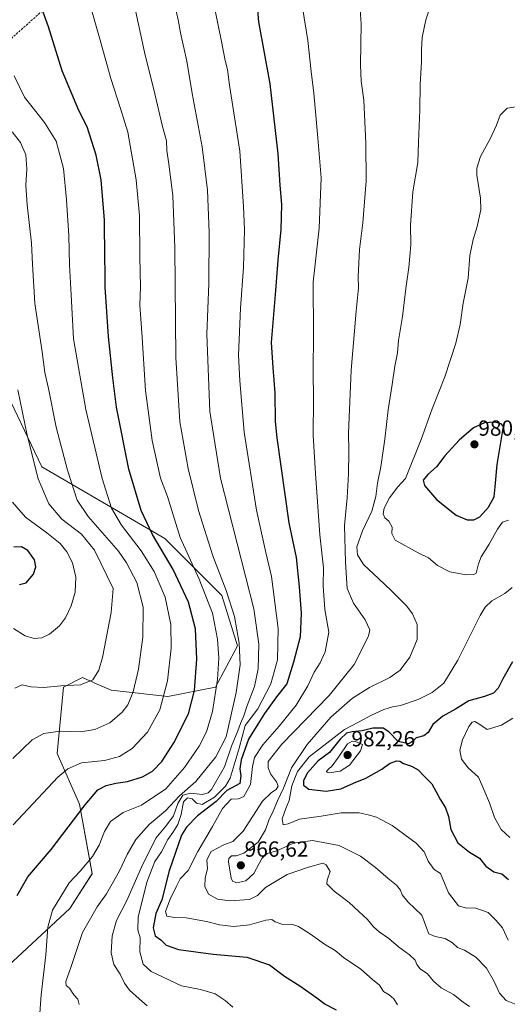
# Model space of a CAD drawing. Units: metres. Extents: x 566381 to 569809, y 4742632 to 4744979.
# Drawn here: x 567985 to 568208, y 4744061 to 4744511 of the extents above; entities that cross this region are included whole.
import ezdxf
from ezdxf.enums import TextEntityAlignment as Align

# ---------------------------------------------------------------- set-up
doc = ezdxf.new("R2010")
doc.units = ezdxf.units.M
doc.header["$MEASUREMENT"] = 0
doc.linetypes.add('TRAZOSX2', pattern=[1.5, 1, -0.5])
for name, color, linetype, lineweight in [('Arbolado forestal CxS', 92, 'Continuous', 0), ('Carátula', 7, 'Continuous', 5), ('Curva de nivel maestra', 36, 'Continuous', 30), ('Curva de nivel normal', 36, 'Continuous', 0), ('Punto de cota en terreno', 7, 'Continuous', 0), ('Rótulo de punto de cota en terreno', 19, 'Continuous', 0), ('Senda', 19, 'TRAZOSX2', 0)]:
    doc.layers.add(name, color=color, linetype=linetype, lineweight=lineweight)
doc.styles.add('Arial', font='txt', dxfattribs={"height": 0.2})

# ---------------------------------------------------------------- blocks, each defined once
blk = doc.blocks.new('*U156')
at = {"layer": 'Arbolado forestal CxS', "color": 92, "linetype": 'Continuous', "lineweight": 0}
blk.add_polyline3d([(567969.0737, 4744068.7443, 923.4407), (568008.0999, 4744104.8798, 932.8054), (568018.2181, 4744120.7794, 932.6844), (568012.4371, 4744152.5781, 925.6949), (568002.3199, 4744175.705, 918.9758), (568005.2113, 4744206.0587, 910.8178), (568013.8839, 4744210.3947, 910.2215), (568020.6053, 4744207.408, 911.5346), (568026.8925, 4744204.6143, 913.135), (568052.9089, 4744201.7222, 921.679), (568074.5911, 4744206.0577, 931.3121), (568084.7095, 4744224.8488, 935.7689), (568077.4821, 4744247.9753, 934.1444), (568051.4657, 4744273.9935, 927.3572), (567995.3175, 4744306.7061, 911.7276), (567979.4187, 4744339.9503, 908.6056)], dxfattribs=at)
blk = doc.blocks.new('*U167')
at = {"layer": 'Curva de nivel normal', "color": 36, "linetype": 'Continuous', "lineweight": 0}
blk.add_polyline3d([(567982.23, 4744232.83, 905), (567987.56, 4744229.53, 905), (567991.78, 4744228.29, 905), (567995.18, 4744228.64, 905), (567998.74, 4744230.25, 905), (568003.3, 4744234.04, 905), (568006.08, 4744237.72, 905), (568008.66, 4744243.2, 905), (568010.45, 4744249.41, 905), (568010.76, 4744256.36, 905), (568009.21, 4744262.88, 905), (568006.75, 4744267.81, 905), (568003.69, 4744271.67, 905), (567997.61, 4744276.58, 905), (567987.74, 4744283.72, 905), (567981.77, 4744290.61, 905)], dxfattribs=at)
blk = doc.blocks.new('*U178')
at = {"layer": 'Curva de nivel maestra', "color": 36, "linetype": 'Continuous', "lineweight": 30}
blk.add_polyline3d([(567985.08, 4744253.02, 900), (567988.1, 4744253.72, 900), (567991.37, 4744257.71, 900), (567992.56, 4744261.1, 900), (567991.89, 4744264.25, 900), (567988.9, 4744268.48, 900), (567985.9, 4744270.16, 900), (567982.52, 4744270.02, 900)], dxfattribs=at)
blk = doc.blocks.new('5PATER')
at = {"layer": 'Carátula', "linetype": 'Continuous', "lineweight": 5}
h = blk.add_hatch(color=250, dxfattribs=at)
edge = h.paths.add_edge_path()
edge.add_ellipse((0, 0.01), major_axis=(-1.33, -1.34), ratio=0.999422, start_angle=0, end_angle=360)

msp = doc.modelspace()

# ---------------------------------------------------------------- linework, layer by layer
at = {"layer": 'Arbolado forestal CxS', "color": 92, "linetype": 'Continuous', "lineweight": 0}
for points in [[(567979.42, 4744339.95, 908.61), (567995.32, 4744306.71, 911.73), (568051.47, 4744273.99, 927.36), (568077.48, 4744247.98, 934.14), (568084.71, 4744224.85, 935.77), (568074.59, 4744206.06, 931.31), (568052.91, 4744201.72, 921.68), (568026.89, 4744204.61, 913.13), (568020.61, 4744207.41, 911.53), (568013.88, 4744210.39, 910.22), (568005.21, 4744206.06, 910.82), (568002.32, 4744175.71, 918.98), (568012.44, 4744152.58, 925.69), (568018.22, 4744120.78, 932.68), (568008.1, 4744104.88, 932.81), (567969.07, 4744068.74, 923.44)], [(567969.07, 4744068.74, 923.44), (568008.1, 4744104.88, 932.81), (568018.22, 4744120.78, 932.68), (568012.44, 4744152.58, 925.69), (568002.32, 4744175.71, 918.98), (568005.21, 4744206.06, 910.82), (568013.88, 4744210.39, 910.22), (568020.61, 4744207.41, 911.53), (568026.89, 4744204.61, 913.13), (568052.91, 4744201.72, 921.68), (568074.59, 4744206.06, 931.31), (568084.71, 4744224.85, 935.77), (568077.48, 4744247.98, 934.14), (568051.47, 4744273.99, 927.36), (567995.32, 4744306.71, 911.73), (567979.42, 4744339.95, 908.61)], [(567969.07, 4744068.74, 923.44), (568008.1, 4744104.88, 932.81), (568018.22, 4744120.78, 932.68), (568012.44, 4744152.58, 925.69), (568002.32, 4744175.71, 918.98), (568005.21, 4744206.06, 910.82), (568013.88, 4744210.39, 910.22), (568020.61, 4744207.41, 911.53), (568026.89, 4744204.61, 913.13), (568052.91, 4744201.72, 921.68), (568074.59, 4744206.06, 931.31), (568084.71, 4744224.85, 935.77), (568077.48, 4744247.98, 934.14), (568051.47, 4744273.99, 927.36), (567995.32, 4744306.71, 911.73), (567979.42, 4744339.95, 908.61)]]:
    msp.add_polyline3d(points, dxfattribs=at)
at = {"layer": 'Curva de nivel maestra', "color": 36, "linetype": 'Continuous', "lineweight": 30}
for points in [[(568093.06, 4744524.57, 950), (568094.29, 4744510.1, 950), (568099.45, 4744481.82, 950), (568103.15, 4744449.77, 950), (568103.97, 4744435.42, 950), (568104.74, 4744426.64, 950), (568104.46, 4744415.25, 950), (568103.07, 4744401.27, 950), (568102.06, 4744387.33, 950), (568100.12, 4744363.52, 950), (568100.8, 4744352.19, 950), (568101.78, 4744340.52, 950), (568101.92, 4744327.52, 950), (568102.65, 4744320.02, 950), (568108.2, 4744281.2, 950), (568111.48, 4744265.22, 950), (568112.91, 4744251.9, 950), (568113.8, 4744239.8, 950), (568113.34, 4744229, 950), (568110.29, 4744217.5, 950), (568107.22, 4744207.62, 950), (568102.54, 4744201.55, 950), (568097.02, 4744194, 950), (568094.04, 4744189.06, 950), (568089.76, 4744182.2, 950), (568086.4, 4744172.78, 950), (568085.76, 4744168.76, 950), (568086.27, 4744165.56, 950), (568085.8, 4744161.95, 950), (568079.88, 4744158.78, 950), (568074.88, 4744153.79, 950), (568066.41, 4744147.17, 950), (568061.37, 4744142.03, 950), (568059.14, 4744138.32, 950), (568053.4, 4744122.08, 950), (568050.07, 4744108.89, 950), (568047.42, 4744102.56, 950), (568046.09, 4744096.02, 950), (568047.03, 4744092.33, 950), (568049.68, 4744090.47, 950), (568052.06, 4744088.1, 950), (568057.65, 4744086.11, 950), (568073.61, 4744083.96, 950), (568088.92, 4744082.62, 950), (568099.26, 4744079.04, 950), (568106.23, 4744073.94, 950), (568113.18, 4744069.48, 950), (568120.98, 4744064.03, 950), (568124.78, 4744061.2, 950), (568129.84, 4744058.48, 950)], [(567984.02, 4744110.86, 925), (567988.83, 4744119.28, 925), (567999.56, 4744131.79, 925), (568015.02, 4744152.21, 925), (568020.83, 4744159.06, 925), (568024.64, 4744161.07, 925), (568029.07, 4744162.18, 925), (568034.4, 4744162.92, 925), (568041.21, 4744165.05, 925), (568045.88, 4744167.63, 925), (568050.07, 4744172.09, 925), (568055.54, 4744180.59, 925), (568062.28, 4744193.88, 925), (568065.06, 4744204.54, 925), (568066.11, 4744218.9, 925), (568065.52, 4744232.76, 925), (568062.22, 4744244.81, 925), (568055.35, 4744259.76, 925), (568045.79, 4744275.87, 925), (568040.59, 4744286.84, 925), (568034.99, 4744305.74, 925), (568029.31, 4744334.08, 925), (568027.64, 4744347.47, 925), (568025.69, 4744366.3, 925), (568024.24, 4744388.87, 925), (568024.21, 4744395.83, 925), (568024.06, 4744402.02, 925), (568023.94, 4744419.56, 925), (568022.4, 4744437.94, 925), (568020.1, 4744449.26, 925), (568015.9, 4744462.2, 925), (568012.09, 4744469.6, 925), (568004.58, 4744487.78, 925), (567998.26, 4744507.81, 925), (567995.27, 4744516.21, 925)], [(568189.71, 4744282.46, 975), (568192.78, 4744282.46, 975), (568195.41, 4744283.91, 975), (568199.45, 4744288.29, 975), (568201.98, 4744293.06, 975), (568202.45, 4744297.56, 975), (568203.34, 4744307.79, 975), (568206.25, 4744325.19, 975), (568205.23, 4744326.43, 975), (568202.16, 4744327.16, 975), (568197.64, 4744326.8, 975), (568192.57, 4744324.5, 975), (568186.04, 4744318.86, 975), (568179.5, 4744311.75, 975), (568175.58, 4744306.78, 975), (568171.69, 4744303.3, 975), (568169.49, 4744300.69, 975), (568170.14, 4744298.22, 975), (568175.68, 4744291.82, 975), (568184.67, 4744284.67, 975), (568189.71, 4744282.46, 975)], [(568210.35, 4744217.54, 975), (568205.98, 4744209.88, 975), (568203.78, 4744205.52, 975), (568201.63, 4744203.24, 975), (568197.62, 4744201.79, 975), (568190.36, 4744199.75, 975), (568184.28, 4744195.95, 975), (568178.58, 4744192.74, 975), (568174.01, 4744188.97, 975), (568171.86, 4744185.37, 975)], [(568171.86, 4744185.37, 975), (568169.83, 4744183.76, 975), (568166.43, 4744182.84, 975), (568164.85, 4744181.32, 975), (568163.05, 4744180.14, 975), (568158.1, 4744181.16, 975), (568153.8, 4744185.62, 975), (568151.22, 4744187.23, 975), (568146.6, 4744187.35, 975), (568141.73, 4744186.04, 975), (568137.05, 4744185.66, 975), (568134.56, 4744184.97, 975), (568131.66, 4744182.21, 975), (568126.75, 4744176.21, 975), (568121.5, 4744172.37, 975), (568116.63, 4744166.85, 975), (568114.9, 4744163.38, 975), (568114.93, 4744161.21, 975), (568117.35, 4744159.34, 975), (568125.2, 4744158.46, 975), (568131.85, 4744159.54, 975), (568137.64, 4744162.1, 975), (568143.29, 4744164.48, 975), (568150.64, 4744168.59, 975), (568154.2, 4744171.09, 975), (568157.38, 4744172.32, 975), (568158.93, 4744172.15, 975), (568160.5, 4744171.09, 975), (568164.24, 4744169.89, 975), (568167.23, 4744168.24, 975), (568169.97, 4744165.39, 975), (568173.56, 4744161.87, 975), (568177.46, 4744154.54, 975), (568179.76, 4744150.85, 975), (568181.13, 4744146.86, 975), (568182.25, 4744141.04, 975), (568185.47, 4744134.83, 975), (568190.71, 4744130.58, 975), (568195.36, 4744127.88, 975), (568198.18, 4744124.28, 975), (568201.81, 4744121.64, 975), (568205.48, 4744120.65, 975), (568208.52, 4744118.04, 975)]]:
    msp.add_polyline3d(points, dxfattribs=at)
at = {"layer": 'Curva de nivel normal', "color": 36, "linetype": 'Continuous', "lineweight": 0}
for points in [[(568034.72, 4744531.08, 935), (568042.21, 4744496.27, 935), (568046.92, 4744477.2, 935), (568050.37, 4744462.33, 935), (568052.2, 4744455.78, 935), (568052.35, 4744451.29, 935), (568053.35, 4744445.08, 935), (568055.1, 4744430.8, 935), (568056.03, 4744406.81, 935), (568056.51, 4744356.77, 935), (568058.36, 4744327.34, 935), (568062.08, 4744306.05, 935), (568066.79, 4744286.78, 935), (568073.34, 4744266, 935), (568079.5, 4744250.16, 935), (568083.34, 4744238.32, 935), (568085.52, 4744226.12, 935), (568085.84, 4744216.2, 935), (568084.14, 4744203.54, 935), (568079.54, 4744183.3, 935), (568074.8, 4744174.24, 935), (568065.57, 4744162.85, 935), (568058.11, 4744156.41, 935), (568051.79, 4744149.57, 935), (568044.27, 4744143.3, 935), (568038.25, 4744136.42, 935), (568034.3, 4744129.56, 935), (568030.7, 4744122.01, 935), (568024.76, 4744111.58, 935), (568020.52, 4744105.64, 935), (568013.87, 4744093.9, 935), (568008.58, 4744077.86, 935), (568006.17, 4744071.48, 935), (568006.38, 4744069.69, 935), (568007.91, 4744068.46, 935), (568009.83, 4744065.47, 935), (568011.75, 4744063.38, 935), (568012.36, 4744060.94, 935)], [(568016.98, 4744518.83, 930), (568021.58, 4744502.83, 930), (568026.73, 4744484.17, 930), (568031.23, 4744470.57, 930), (568034.6, 4744459.76, 930), (568038.38, 4744437.9, 930), (568039.85, 4744421.52, 930), (568040.06, 4744402.67, 930), (568040.31, 4744388.94, 930), (568040.02, 4744380.65, 930), (568040.99, 4744368.19, 930), (568042.67, 4744341.58, 930), (568045.66, 4744318.78, 930), (568049.52, 4744301.62, 930), (568052.71, 4744293.2, 930), (568058.41, 4744274.42, 930), (568067.23, 4744255.42, 930), (568073.29, 4744239.89, 930), (568075.61, 4744227.9, 930), (568076.11, 4744219.21, 930), (568075.56, 4744209.54, 930), (568073.21, 4744194.88, 930), (568070.56, 4744185.66, 930), (568067.12, 4744179, 930), (568060.52, 4744169.32, 930), (568051.96, 4744159.52, 930), (568040.75, 4744152.08, 930), (568032.41, 4744148.71, 930), (568026.6, 4744144.56, 930), (568023.83, 4744140.01, 930), (568021.53, 4744133.78, 930), (568018.41, 4744128.55, 930), (568012.8, 4744121.89, 930), (568007.81, 4744116.55, 930), (568000.12, 4744104.02, 930), (567998, 4744096.38, 930), (567997.14, 4744083.71, 930), (567995, 4744065.42, 930), (567993.8, 4744048.66, 930)], [(568190.7, 4744060.07, 960), (568187.86, 4744061.98, 960), (568183.46, 4744065.53, 960), (568177.8, 4744068.6, 960), (568174.22, 4744071.6, 960), (568171.57, 4744074.95, 960), (568168.24, 4744077.24, 960), (568166.6, 4744079.23, 960), (568165.85, 4744081.26, 960), (568163.37, 4744083.7, 960), (568158.26, 4744087.37, 960), (568153.82, 4744091.2, 960), (568149.46, 4744094.15, 960), (568146.8, 4744096.48, 960), (568144.15, 4744099.86, 960), (568140.1, 4744103.45, 960), (568135.69, 4744107.59, 960), (568128.9, 4744112.8, 960), (568125.59, 4744116.07, 960), (568125.65, 4744117.84, 960), (568127.06, 4744121.82, 960), (568125.24, 4744124.79, 960), (568123.62, 4744125.53, 960), (568117.16, 4744123.76, 960), (568107.38, 4744120.37, 960), (568097.51, 4744114.44, 960), (568093.88, 4744110.74, 960), (568090.21, 4744108.93, 960), (568081.16, 4744108.37, 960), (568075.48, 4744109.14, 960), (568071.41, 4744111.44, 960), (568069.74, 4744114.92, 960), (568069.84, 4744118.85, 960), (568071.03, 4744122.98, 960), (568070.65, 4744127.13, 960), (568072.59, 4744130.88, 960), (568078.43, 4744133.99, 960), (568082.54, 4744135.41, 960), (568087.3, 4744140.15, 960), (568096.18, 4744153.93, 960), (568100.25, 4744157.81, 960), (568102.42, 4744159.2, 960), (568103.21, 4744160.76, 960), (568102.44, 4744162.79, 960), (568099.83, 4744166.39, 960), (568098.66, 4744169.22, 960), (568098.77, 4744171.99, 960), (568104.92, 4744179.92, 960), (568126.6, 4744202.28, 960), (568138.04, 4744216.34, 960), (568144.63, 4744229.3, 960), (568145.15, 4744232.18, 960), (568143.03, 4744236.77, 960), (568137.77, 4744244.38, 960), (568134.86, 4744251.2, 960), (568134, 4744263.2, 960), (568133.64, 4744279.87, 960), (568134.79, 4744292.53, 960), (568135.48, 4744303.49, 960), (568135.56, 4744313.72, 960), (568135.44, 4744322.16, 960), (568136.71, 4744350.86, 960), (568138.95, 4744377.85, 960), (568140.03, 4744388.51, 960), (568139.85, 4744393.59, 960), (568140.46, 4744406.15, 960), (568141.98, 4744418.25, 960), (568143.56, 4744437.5, 960), (568143.32, 4744454.61, 960), (568142.44, 4744474.28, 960), (568141.21, 4744482.95, 960), (568140.95, 4744490.5, 960), (568141.24, 4744509.16, 960), (568140.27, 4744522.16, 960)], [(568173.54, 4744519.49, 965), (568170.72, 4744511.02, 965), (568169.15, 4744502.92, 965), (568168.72, 4744497.36, 965), (568168.77, 4744491.84, 965), (568168.14, 4744481.5, 965), (568168.06, 4744469.84, 965), (568167.4, 4744455.17, 965), (568167.16, 4744445.84, 965), (568164.86, 4744432.51, 965), (568163.76, 4744417.18, 965), (568163.92, 4744408.18, 965), (568163.05, 4744397.85, 965), (568161.62, 4744388.18, 965), (568160.08, 4744375.52, 965), (568158.34, 4744364.52, 965), (568157.78, 4744358.86, 965), (568156.56, 4744352.82, 965), (568155.42, 4744344.38, 965), (568153.6, 4744332.86, 965), (568152.01, 4744319.4, 965), (568150.18, 4744306.73, 965), (568148.7, 4744299.24, 965), (568147.88, 4744293.2, 965), (568146.05, 4744286.53, 965), (568141.88, 4744277.53, 965), (568139.21, 4744270.2, 965), (568139.57, 4744266.59, 965), (568142.29, 4744262.08, 965), (568149.29, 4744255.62, 965), (568154.89, 4744250.22, 965), (568162.12, 4744243.11, 965), (568164.75, 4744239.57, 965), (568166.87, 4744234.6, 965), (568166.78, 4744227.82, 965), (568163.53, 4744219.78, 965), (568159.07, 4744213.85, 965), (568154.39, 4744210.49, 965), (568145.08, 4744205.83, 965), (568137.23, 4744200.99, 965), (568127.37, 4744192.31, 965), (568116.46, 4744179.88, 965), (568109.38, 4744169.18, 965), (568105.69, 4744159.89, 965), (568103, 4744154.12, 965), (568101.05, 4744149.37, 965), (568098.94, 4744145.22, 965), (568097.47, 4744140.89, 965), (568094.13, 4744135.22, 965), (568087.63, 4744130.15, 965), (568084.02, 4744128.96, 965), (568081.88, 4744129, 965), (568080.74, 4744127.78, 965), (568080.52, 4744126.17, 965), (568081.76, 4744118.69, 965), (568082.46, 4744117.31, 965), (568084.33, 4744116.61, 965), (568088.46, 4744117.48, 965), (568092.09, 4744120.83, 965), (568095.81, 4744127.76, 965), (568098.28, 4744129.99, 965), (568102.66, 4744131.26, 965), (568110.35, 4744134.66, 965), (568118.99, 4744135.92, 965), (568131.13, 4744133.73, 965), (568140.9, 4744128.84, 965), (568147.79, 4744123.62, 965), (568153.54, 4744118.52, 965), (568157.44, 4744115.45, 965), (568159.14, 4744113.22, 965), (568159.92, 4744111.03, 965), (568162.62, 4744107.98, 965), (568169.01, 4744101.84, 965), (568171.04, 4744095.98, 965), (568172.18, 4744093.33, 965), (568175.08, 4744092.11, 965), (568179.6, 4744091.1, 965), (568182.92, 4744089.14, 965), (568185.28, 4744086.96, 965), (568188.42, 4744085.74, 965), (568193.65, 4744082.55, 965), (568198.45, 4744077.66, 965), (568202.06, 4744071.43, 965), (568204.48, 4744066.1, 965), (568207.54, 4744062.81, 965), (568212.04, 4744060.99, 965)], [(568056.1, 4744517.81, 940), (568057.52, 4744511.05, 940), (568058.65, 4744505.14, 940), (568061.51, 4744492.1, 940), (568064.04, 4744477.43, 940), (568068.58, 4744453.07, 940), (568070.92, 4744433.18, 940), (568071.74, 4744413.85, 940), (568071.58, 4744390.51, 940), (568070.65, 4744367.4, 940), (568072.04, 4744331.96, 940), (568076.9, 4744301.56, 940), (568092.15, 4744241.88, 940), (568094.42, 4744225.68, 940), (568094.2, 4744214.35, 940), (568092.4, 4744206.34, 940), (568088.98, 4744197.13, 940), (568087.6, 4744192.95, 940), (568086.08, 4744189.49, 940), (568084.91, 4744186, 940), (568081.88, 4744178.99, 940), (568078.81, 4744169.55, 940), (568072.8, 4744159.29, 940), (568071.31, 4744157.68, 940), (568068.7, 4744157.04, 940), (568063.27, 4744157.64, 940), (568059.76, 4744156.68, 940), (568057.34, 4744152.86, 940), (568055.42, 4744147.28, 940), (568051.88, 4744142.42, 940), (568047.36, 4744136.97, 940), (568040.78, 4744123.69, 940), (568034.18, 4744108.52, 940), (568029.43, 4744099.42, 940), (568027.45, 4744092.29, 940), (568026.9, 4744084.57, 940), (568028.22, 4744079.23, 940), (568031.13, 4744074.8, 940), (568032.99, 4744070.67, 940), (568035.28, 4744067.51, 940), (568039.78, 4744063.64, 940), (568043.35, 4744060.43, 940)], [(568082.56, 4744059.82, 945), (568079, 4744062.83, 945), (568074.43, 4744065.78, 945), (568067.77, 4744067.79, 945), (568059.11, 4744069.46, 945), (568053.37, 4744072.24, 945), (568045.28, 4744076.02, 945), (568041.59, 4744079.46, 945), (568040.05, 4744085.06, 945), (568040.27, 4744091.45, 945), (568039.12, 4744095.13, 945), (568039.29, 4744100.86, 945), (568043.24, 4744116.96, 945), (568046.96, 4744126.36, 945), (568049.95, 4744130.77, 945), (568052.91, 4744136.36, 945), (568055.19, 4744139.55, 945), (568057.38, 4744143.22, 945), (568058.92, 4744147.78, 945), (568060.07, 4744153.56, 945), (568061.9, 4744155.47, 945), (568063.95, 4744154.96, 945), (568065.9, 4744153, 945), (568068.55, 4744152.46, 945), (568074.25, 4744155.75, 945), (568079.15, 4744160.85, 945), (568081.36, 4744164.5, 945), (568085.49, 4744178.21, 945), (568088.24, 4744188.5, 945), (568093.93, 4744196.15, 945), (568099.94, 4744207.56, 945), (568102.96, 4744218.59, 945), (568103.25, 4744232.77, 945), (568100.27, 4744256.56, 945), (568097.68, 4744267.55, 945), (568093.39, 4744286.9, 945), (568087.74, 4744322.6, 945), (568085.71, 4744346.02, 945), (568085.13, 4744357.76, 945), (568086.08, 4744379.33, 945), (568087.5, 4744397.85, 945), (568087.85, 4744415.18, 945), (568087.46, 4744425.75, 945), (568085.81, 4744451.1, 945), (568081.05, 4744481.13, 945), (568080.05, 4744488.29, 945), (568079.05, 4744492.5, 945), (568077.26, 4744501.88, 945), (568074.58, 4744514.58, 945)], [(568157.84, 4744060.86, 955), (568156.14, 4744063.5, 955), (568153.96, 4744065.32, 955), (568151.42, 4744066.9, 955), (568149.54, 4744069.75, 955), (568146.38, 4744072.48, 955), (568141, 4744077.11, 955), (568133.2, 4744082.49, 955), (568129.33, 4744085.67, 955), (568124.4, 4744088.51, 955), (568118.07, 4744093.1, 955), (568112.51, 4744096.64, 955), (568109.42, 4744097.63, 955), (568105.4, 4744097.6, 955), (568101.98, 4744098.76, 955), (568100.44, 4744099.78, 955), (568097.65, 4744099.6, 955), (568090.24, 4744097.35, 955), (568083.04, 4744096.65, 955), (568076.48, 4744097.41, 955), (568070.56, 4744098.91, 955), (568061.21, 4744100.52, 955), (568055.88, 4744100.76, 955), (568052.45, 4744101.3, 955), (568051.8, 4744103.48, 955), (568053.9, 4744109.12, 955), (568056.63, 4744114.78, 955), (568058.46, 4744118.45, 955), (568062.09, 4744122.29, 955), (568066.62, 4744130.93, 955), (568073.27, 4744142.4, 955), (568077.76, 4744150.63, 955), (568081.76, 4744154.78, 955), (568085.07, 4744154.95, 955), (568087.55, 4744156.04, 955), (568090.63, 4744161.5, 955), (568091.47, 4744169.78, 955), (568092.52, 4744173.88, 955), (568096.34, 4744179.67, 955), (568103.81, 4744188.16, 955), (568111.47, 4744197.82, 955), (568116.9, 4744206.66, 955), (568119.8, 4744212.88, 955), (568122.46, 4744217.21, 955), (568124.69, 4744222.21, 955), (568126.42, 4744231.21, 955), (568124.66, 4744241.54, 955), (568123.92, 4744252.29, 955), (568123.96, 4744260.64, 955), (568122.32, 4744275.65, 955), (568120.3, 4744303.63, 955), (568119.2, 4744321.19, 955), (568119.49, 4744337.61, 955), (568119.2, 4744350.38, 955), (568119.39, 4744367.34, 955), (568119.35, 4744391.18, 955), (568121.99, 4744415.83, 955), (568122.96, 4744438.8, 955), (568121.46, 4744457.17, 955), (568119.54, 4744477.5, 955), (568118.34, 4744487.37, 955), (568116.8, 4744501.67, 955), (568114.41, 4744516.7, 955)], [(567982.57, 4744485.48, 920), (567987.36, 4744475.66, 920), (567996.51, 4744464.06, 920), (568001.77, 4744455.61, 920), (568005.17, 4744443.12, 920), (568006.49, 4744428.78, 920), (568007.65, 4744412.32, 920), (568007.87, 4744399.03, 920), (568008.63, 4744385.31, 920), (568009.78, 4744365.24, 920), (568015.35, 4744332.96, 920), (568022.81, 4744301.39, 920), (568027.11, 4744287.88, 920), (568031.64, 4744280.07, 920), (568040.71, 4744268.36, 920), (568046.63, 4744258.9, 920), (568051.61, 4744247.09, 920), (568054.25, 4744234.73, 920), (568054.4, 4744223.86, 920), (568052.71, 4744208.98, 920), (568049.12, 4744195.71, 920), (568043.52, 4744185.44, 920), (568036.53, 4744178.01, 920), (568030.75, 4744174.37, 920), (568023.9, 4744172.55, 920), (568013.44, 4744171.4, 920), (568007.14, 4744168.69, 920), (568002.64, 4744164.86, 920), (567982.14, 4744143.14, 920)], [(568213.03, 4744471.38, 970), (568208, 4744470.67, 970), (568204.72, 4744467.53, 970), (568203.04, 4744462.93, 970), (568200.14, 4744456.71, 970), (568195.71, 4744448.65, 970), (568194.16, 4744443.27, 970), (568194.1, 4744440.11, 970), (568195.77, 4744429.52, 970), (568195.92, 4744424.24, 970), (568194.28, 4744416.52, 970), (568192.37, 4744410.71, 970), (568190.9, 4744403.35, 970), (568190.1, 4744392.97, 970), (568187.88, 4744381.51, 970), (568186.44, 4744371.85, 970), (568184.45, 4744363.19, 970), (568179.52, 4744347.86, 970), (568173.7, 4744333.19, 970), (568168.62, 4744319.19, 970), (568161.51, 4744301.44, 970), (568157.91, 4744297.55, 970), (568154.12, 4744292.64, 970), (568151.77, 4744287.78, 970), (568151.3, 4744285.21, 970), (568152.08, 4744283.38, 970), (568153.87, 4744281.83, 970), (568155.38, 4744279.19, 970), (568155.16, 4744276.19, 970), (568156.69, 4744273.17, 970), (568167.32, 4744267.4, 970), (568172, 4744265.17, 970), (568176.14, 4744261.7, 970), (568181.71, 4744258.78, 970), (568189.16, 4744257.39, 970), (568192.72, 4744257.49, 970), (568193.79, 4744258.19, 970), (568194.84, 4744262.46, 970), (568196.05, 4744265.57, 970), (568199.79, 4744271.46, 970), (568203.53, 4744278.3, 970), (568205.86, 4744281.39, 970), (568208.53, 4744282.39, 970)], [(567982.04, 4744173.46, 915), (567990.87, 4744182, 915), (567996.2, 4744184.9, 915), (568003.64, 4744185.96, 915), (568013.03, 4744185.68, 915), (568019.42, 4744186.62, 915), (568026.38, 4744189.72, 915), (568032.01, 4744194.54, 915), (568034.53, 4744197.88, 915), (568037, 4744203.88, 915), (568039.44, 4744214.2, 915), (568041.45, 4744228.82, 915), (568041.61, 4744242.52, 915), (568038.69, 4744253.87, 915), (568033.99, 4744262.83, 915), (568030.24, 4744268.13, 915), (568016.36, 4744283.96, 915), (568011.46, 4744291.44, 915), (568006.95, 4744305.25, 915), (568001.86, 4744324.82, 915), (567998.3, 4744342.54, 915), (567996.6, 4744349.84, 915), (567995.4, 4744359.27, 915), (567992.11, 4744381.47, 915), (567990.96, 4744399.32, 915), (567990.48, 4744408.96, 915), (567988.49, 4744426.45, 915), (567988, 4744435.5, 915), (567988.4, 4744442.88, 915), (567987.89, 4744449.35, 915), (567985.5, 4744454.97, 915), (567981.63, 4744459.87, 915)], [(567982.89, 4744205.5, 910), (567986.22, 4744207.05, 910), (567990.22, 4744206.24, 910), (567996.15, 4744205.93, 910), (568003.93, 4744206.57, 910), (568012.98, 4744207.09, 910), (568018.6, 4744209.45, 910), (568021.34, 4744213.76, 910), (568023.02, 4744219.54, 910), (568026.9, 4744240.23, 910), (568027.81, 4744251.12, 910), (568019.33, 4744268.65, 910), (568013.35, 4744275.95, 910), (568004.43, 4744282.87, 910), (567998.48, 4744289.87, 910), (567993.51, 4744301.2, 910), (567988.5, 4744321.19, 910), (567984.27, 4744341.86, 910)], [(568210.23, 4744251.53, 970), (568206.91, 4744248.87, 970), (568200.96, 4744245.53, 970), (568197.86, 4744242.58, 970), (568195.67, 4744238.82, 970), (568185.34, 4744218.36, 970), (568179.03, 4744207.88, 970), (568173.74, 4744203.62, 970), (568167.2, 4744200.38, 970), (568159.2, 4744197.69, 970), (568155.54, 4744196.98, 970), (568151.54, 4744195.75, 970), (568145.87, 4744193.29, 970), (568140.04, 4744190.04, 970), (568133.54, 4744186.62, 970), (568117.39, 4744174.22, 970), (568112.12, 4744167.54, 970), (568109.54, 4744160.88, 970), (568108.28, 4744154.22, 970), (568106.74, 4744150.55, 970), (568105.1, 4744145.78, 970), (568105.49, 4744143.11, 970), (568107.85, 4744143.58, 970), (568113.08, 4744145.7, 970), (568122.97, 4744147.07, 970), (568132.09, 4744148.57, 970), (568140.36, 4744148.66, 970), (568144.39, 4744147.69, 970), (568148.26, 4744146.56, 970), (568155.31, 4744142.77, 970), (568166.32, 4744134.7, 970), (568169.99, 4744130.82, 970), (568171.82, 4744126.48, 970), (568174.59, 4744122.65, 970), (568177.48, 4744120.84, 970), (568181.2, 4744112.09, 970), (568185.75, 4744106.13, 970)], [(568210.51, 4744191.93, 980), (568205.3, 4744188.68, 980), (568198.78, 4744186.72, 980), (568194.96, 4744189.31, 980), (568193.18, 4744190.36, 980), (568191.9, 4744190.08, 980), (568190.38, 4744188.04, 980), (568187.59, 4744181.88, 980), (568186.38, 4744177.21, 980), (568187.15, 4744173.18, 980), (568190.17, 4744169.1, 980), (568194.78, 4744164.85, 980), (568197.33, 4744159.24, 980), (568199.84, 4744153.14, 980), (568202.11, 4744146.43, 980), (568205.18, 4744140.96, 980), (568209.16, 4744137.24, 980)], [(568126.4, 4744166.88, 980), (568131.59, 4744167.7, 980), (568135.86, 4744170.42, 980), (568140.93, 4744176.9, 980), (568141.87, 4744179.75, 980), (568138.63, 4744181.23, 980), (568137.14, 4744181.36, 980), (568134.98, 4744180.1, 980), (568130.86, 4744173.96, 980), (568127.99, 4744170.05, 980), (568126.06, 4744168.35, 980), (568125.2, 4744167.29, 980), (568126.4, 4744166.88, 980)], [(568185.75, 4744106.13, 970), (568189.36, 4744104.96, 970), (568193.2, 4744105.18, 970), (568199.29, 4744102.98, 970), (568202.84, 4744099.48, 970), (568205.78, 4744096.02, 970), (568208.46, 4744090.42, 970)]]:
    msp.add_polyline3d(points, dxfattribs=at)
at = {"layer": 'Senda', "color": 19, "linetype": 'TRAZOSX2', "lineweight": 0}
msp.add_lwpolyline([(568371.87, 4744719.73), (568349, 4744721.77), (568329.18, 4744717.7), (568308.85, 4744718.72), (568290.46, 4744717.22), (568283.95, 4744716.68), (568250.41, 4744707.53), (568222.46, 4744697.88), (568170.42, 4744673.48), (568166.04, 4744671.22), (568135.86, 4744655.68), (568116.55, 4744645.01), (568092.67, 4744623.66), (568071.32, 4744601.29), (568056.59, 4744582.28), (568045.91, 4744564.99), (568042.36, 4744558.89), (568031.68, 4744552.79), (568021.52, 4744547.71), (568013.9, 4744542.62), (568005.26, 4744528.39), (567996.62, 4744516.19), (567973.24, 4744495.35)], dxfattribs=at)

# ---------------------------------------------------------------- block references
at = {"layer": 'Arbolado forestal CxS', "color": 92, "linetype": 'Continuous', "lineweight": 0}
msp.add_blockref('*U156', (0, 0), dxfattribs=at)
at = {"layer": 'Curva de nivel maestra', "color": 36, "linetype": 'Continuous', "lineweight": 30}
msp.add_blockref('*U178', (0, 0), dxfattribs=at)
at = {"layer": 'Curva de nivel normal', "color": 36, "linetype": 'Continuous', "lineweight": 0}
msp.add_blockref('*U167', (0, 0), dxfattribs=at)
at = {"layer": 'Punto de cota en terreno', "linetype": 'Continuous', "lineweight": 0}
for p in [(568193, 4744317, 980.13), (568135, 4744175, 982.26), (568086.21, 4744124.58, 966.62)]:
    msp.add_blockref('5PATER', p, dxfattribs=at)

# ---------------------------------------------------------------- texts
at = {"layer": 'Rótulo de punto de cota en terreno', "color": 19, "linetype": 'Continuous', "lineweight": 0, "style": 'Arial'}
for s, p in [('980,13', (568194.76, 4744318.76)), ('982,26', (568136.76, 4744176.76)), ('966,62', (568087.97, 4744126.34))]:
    msp.add_text(s, height=7, dxfattribs=at).set_placement(p, align=Align.BOTTOM_LEFT)

doc.saveas('drawing.dxf')
